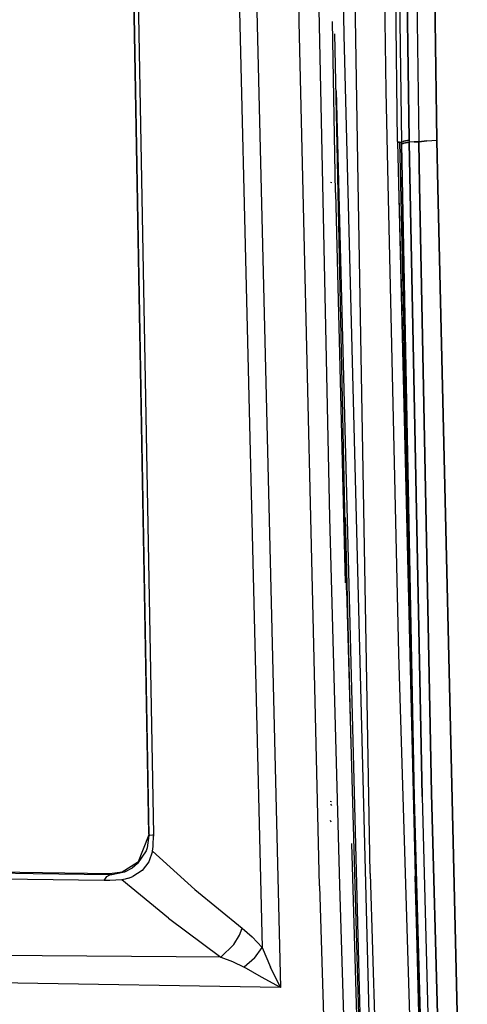
# Model space of a CAD drawing. Units: millimetres. Extents: x -1258 to 1258, y -306 to 3340.
# Drawn here: x -742 to -714, y 1552 to 1615 of the extents above; entities that cross this region are included whole.
import ezdxf

# ---------------------------------------------------------------- set-up
doc = ezdxf.new("R2010")
doc.units = ezdxf.units.MM
doc.layers.add('TFR-TRI', color=7, linetype='CONTINUOUS', true_color=0xffffff)

msp = doc.modelspace()

# ---------------------------------------------------------------- linework, layer by layer
at = {"layer": 'TFR-TRI', "color": 18, "linetype": 'CONTINUOUS'}
for p, q in [((-721.532222, 1613.914674), (-722.428218, 1687.620729)), ((-721.532222, 1613.914674), (-722.428218, 1687.620729)), ((-720.628902, 1604.531618), (-722.007808, 1684.716676)), ((-720.628902, 1604.531618), (-722.007808, 1684.716676)), ((-719.791988, 1683.10779), (-718.871578, 1610.35901)), ((-719.791988, 1683.10779), (-718.871578, 1610.35901)), ((-733.950679, 1563.049196), (-735.687007, 1659.444948)), ((-735.687007, 1659.444948), (-733.948726, 1562.981081)), ((-735.687007, 1659.444948), (-733.948726, 1562.981081)), ((-735.40771, 1659.571168), (-733.6665, 1563.026491)), ((-735.40771, 1659.571168), (-733.6665, 1563.026491)), ((-718.139156, 1607.144166), (-718.684078, 1655.985231)), ((-724.388179, 1614.750124), (-724.927242, 1649.916139)), ((-724.388179, 1614.750124), (-724.927242, 1649.916139)), ((-718.152828, 1626.781374), (-717.878902, 1607.083864)), ((-718.152828, 1626.781374), (-717.878902, 1607.083864)), ((-717.381343, 1607.217897), (-717.654781, 1626.938356)), ((-717.654781, 1626.938356), (-717.381343, 1607.217897)), ((-717.05566, 1626.898073), (-716.780757, 1607.126588)), ((-717.05566, 1626.898073), (-716.780757, 1607.126588)), ((-715.631343, 1607.226198), (-715.907222, 1627.009645)), ((-715.907222, 1627.009645), (-715.631343, 1607.226198)), ((-728.232417, 1617.797487), (-726.751949, 1555.834352)), ((-728.232417, 1617.797487), (-726.751949, 1555.834352)), ((-727.140621, 1617.737672), (-725.583003, 1553.308229)), ((-727.140621, 1617.737672), (-725.583003, 1553.308229)), ((-722.429683, 1583.206666), (-723.121578, 1615.532594)), ((-722.429683, 1583.206666), (-723.121578, 1615.532594)), ((-723.084957, 1559.767946), (-724.388179, 1614.750124)), ((-723.084957, 1559.767946), (-724.388179, 1614.750124)), ((-722.076167, 1603.891725), (-722.264644, 1614.784303)), ((-721.365718, 1578.606813), (-722.110835, 1613.997438)), ((-719.625972, 1539.82776), (-721.532222, 1613.914674)), ((-719.625972, 1539.82776), (-721.532222, 1613.914674)), ((-722.034664, 1610.36902), (-720.241207, 1540.689577)), ((-722.034664, 1610.36902), (-720.241207, 1540.689577)), ((-718.871578, 1610.35901), (-718.737789, 1604.466676)), ((-718.871578, 1610.35901), (-718.737789, 1604.466676)), ((-718.139156, 1607.144166), (-718.138667, 1607.095094)), ((-718.138667, 1607.095094), (-718.008785, 1607.088991)), ((-718.008785, 1607.088991), (-718.138667, 1607.095094)), ((-718.138667, 1607.095094), (-718.068843, 1604.443727)), ((-718.138667, 1607.095094), (-718.074703, 1604.443971)), ((-718.008785, 1607.088991), (-717.949214, 1604.439577)), ((-717.878902, 1607.083864), (-718.008785, 1607.088991)), ((-718.008785, 1607.088991), (-717.878902, 1607.083864)), ((-717.878902, 1607.083864), (-717.736324, 1607.152956)), ((-717.736324, 1607.152956), (-717.878902, 1607.083864)), ((-717.878902, 1607.083864), (-717.878414, 1607.02527)), ((-717.878414, 1607.02527), (-717.878902, 1607.083864)), ((-717.877437, 1606.967165), (-717.878414, 1607.02527)), ((-717.878414, 1607.02527), (-717.877437, 1606.967165)), ((-717.877437, 1606.967165), (-717.734859, 1607.036256)), ((-717.734859, 1607.036256), (-717.877437, 1606.967165)), ((-717.069332, 1565.370973), (-717.877437, 1606.967165)), ((-717.877437, 1606.967165), (-717.069332, 1565.370973)), ((-717.381343, 1607.217897), (-717.736324, 1607.152956)), ((-717.736324, 1607.152956), (-717.381343, 1607.217897)), ((-717.734859, 1607.036256), (-717.37939, 1607.100954)), ((-717.37939, 1607.100954), (-717.734859, 1607.036256)), ((-717.381343, 1607.217897), (-717.380367, 1607.159547)), ((-717.380367, 1607.159547), (-717.381343, 1607.217897)), ((-717.380367, 1607.159547), (-717.37939, 1607.100954)), ((-717.380367, 1607.159547), (-717.37939, 1607.100954)), ((-717.080074, 1607.113893), (-717.37939, 1607.100954)), ((-717.080074, 1607.113893), (-717.37939, 1607.100954)), ((-716.56982, 1565.460329), (-717.37939, 1607.100954)), ((-717.37939, 1607.100954), (-716.56982, 1565.460329)), ((-716.780757, 1607.126588), (-717.080074, 1607.113893)), ((-717.080074, 1607.113893), (-716.780757, 1607.126588)), ((-716.27148, 1607.183229), (-716.780757, 1607.126588)), ((-716.780757, 1607.126588), (-716.27148, 1607.183229)), ((-716.726558, 1604.355836), (-716.780757, 1607.126588)), ((-716.780757, 1607.126588), (-716.726558, 1604.355836)), ((-716.27148, 1607.183229), (-715.631343, 1607.226198)), ((-716.27148, 1607.183229), (-715.631343, 1607.226198)), ((-715.631343, 1607.226198), (-715.561519, 1604.223024)), ((-715.561519, 1604.223024), (-715.631343, 1607.226198)), ((-722.31396, 1604.516481), (-722.389644, 1604.531374)), ((-722.31396, 1604.516481), (-722.389644, 1604.531374)), ((-719.873042, 1560.561647), (-720.628902, 1604.531618)), ((-719.873042, 1560.561647), (-720.628902, 1604.531618)), ((-718.737789, 1604.466676), (-718.058101, 1574.538942)), ((-718.737789, 1604.466676), (-718.058101, 1574.538942)), ((-718.074703, 1604.443971), (-717.014156, 1560.382692)), ((-718.068843, 1604.443727), (-717.241695, 1573.013795)), ((-717.949214, 1604.439577), (-717.069332, 1565.370973)), ((-715.97314, 1565.635377), (-716.726558, 1604.353395)), ((-716.726558, 1604.353395), (-715.97314, 1565.635377)), ((-715.561031, 1604.218385), (-713.687984, 1524.125856)), ((-713.687984, 1524.125856), (-715.561031, 1604.218385)), ((-722.076167, 1603.891725), (-721.469722, 1579.055055)), ((-721.80566, 1559.805788), (-722.429683, 1583.206666)), ((-721.80566, 1559.805788), (-722.429683, 1583.206666)), ((-721.462886, 1583.21277), (-721.094722, 1568.717897)), ((-721.462886, 1583.21277), (-721.094722, 1568.717897)), ((-721.365718, 1578.606813), (-720.748042, 1556.073122)), ((-718.058101, 1574.538942), (-716.901363, 1535.729127)), ((-718.058101, 1574.538942), (-716.901363, 1535.729127)), ((-717.069332, 1565.370973), (-715.937984, 1523.698854)), ((-717.069332, 1565.370973), (-715.937984, 1523.698854)), ((-715.877925, 1513.588991), (-717.069332, 1565.370973)), ((-716.56982, 1565.460329), (-715.436519, 1523.748415)), ((-716.56982, 1565.460329), (-715.436519, 1523.748415)), ((-715.97314, 1565.635377), (-714.843257, 1524.068239)), ((-714.843257, 1524.068239), (-715.97314, 1565.635377)), ((-722.329097, 1565.11487), (-722.422847, 1565.140016)), ((-722.329097, 1565.11487), (-722.422847, 1565.140016)), ((-722.301265, 1564.88904), (-722.382808, 1564.96692)), ((-722.301265, 1564.88904), (-722.382808, 1564.96692)), ((-722.349117, 1563.820436), (-722.39355, 1563.932497)), ((-722.349117, 1563.820436), (-722.39355, 1563.932497)), ((-733.949703, 1563.015016), (-734.667964, 1561.180299)), ((-733.948726, 1562.981081), (-734.058101, 1562.182985)), ((-733.948726, 1562.981081), (-734.058101, 1562.182985)), ((-733.950679, 1563.049196), (-733.999996, 1562.886598)), ((-733.950679, 1563.049196), (-733.949703, 1563.015016)), ((-733.950679, 1563.049196), (-733.949703, 1563.015016)), ((-733.949703, 1563.015016), (-733.948726, 1562.981081)), ((-733.949703, 1563.015016), (-733.948726, 1562.981081)), ((-733.888179, 1563.000612), (-733.948726, 1562.981081)), ((-733.888179, 1563.000612), (-733.948726, 1562.981081)), ((-733.888179, 1563.000612), (-733.710445, 1563.02234)), ((-733.888179, 1563.000612), (-733.710445, 1563.02234)), ((-733.710445, 1563.02234), (-733.68896, 1563.024293)), ((-733.710445, 1563.02234), (-733.68896, 1563.024293)), ((-733.710445, 1563.02234), (-733.689937, 1563.022829)), ((-733.710445, 1563.02234), (-733.689937, 1563.022829)), ((-733.689937, 1563.022829), (-733.6665, 1563.026491)), ((-733.689937, 1563.022829), (-733.6665, 1563.026491)), ((-733.68896, 1563.024293), (-733.6665, 1563.026491)), ((-733.68896, 1563.024293), (-733.6665, 1563.026491)), ((-733.6665, 1563.026491), (-733.665523, 1562.930055)), ((-733.6665, 1563.026491), (-733.665523, 1562.930055)), ((-733.665523, 1562.837282), (-733.665523, 1562.930055)), ((-733.665523, 1562.837282), (-733.665523, 1562.930055)), ((-733.723628, 1561.965456), (-733.686031, 1562.27527)), ((-733.723628, 1561.965456), (-733.686031, 1562.27527)), ((-733.686031, 1562.27527), (-733.668941, 1562.590944)), ((-733.686031, 1562.27527), (-733.668941, 1562.590944)), ((-733.668941, 1562.590944), (-733.6665, 1562.713991)), ((-733.668941, 1562.590944), (-733.6665, 1562.713991)), ((-733.6665, 1562.713991), (-733.665523, 1562.837282)), ((-733.6665, 1562.713991), (-733.665523, 1562.837282)), ((-721.064449, 1562.461061), (-720.539546, 1545.002077)), ((-734.121089, 1562.004518), (-734.667964, 1561.180299)), ((-734.121089, 1562.004518), (-734.667964, 1561.180299)), ((-734.058101, 1562.182985), (-734.121089, 1562.004518)), ((-734.058101, 1562.182985), (-734.121089, 1562.004518)), ((-733.723628, 1561.965456), (-733.944332, 1561.30359)), ((-733.723628, 1561.965456), (-733.944332, 1561.30359)), ((-733.723628, 1561.965456), (-731.025875, 1559.526247)), ((-733.723628, 1561.965456), (-731.025875, 1559.526247)), ((-734.672359, 1561.243532), (-735.65771, 1560.644166)), ((-734.667964, 1561.180299), (-735.015621, 1560.89319)), ((-734.667964, 1561.180299), (-735.015621, 1560.89319)), ((-734.61816, 1561.307008), (-734.672359, 1561.243532)), ((-733.944332, 1561.30359), (-734.381343, 1560.749391)), ((-733.944332, 1561.30359), (-734.381343, 1560.749391)), ((-736.42773, 1560.530397), (-758.981441, 1560.862916)), ((-741.318843, 1560.5365), (-746.193843, 1560.607545)), ((-741.318843, 1560.5365), (-746.193843, 1560.607545)), ((-736.434078, 1560.4657), (-741.318843, 1560.5365)), ((-736.434078, 1560.4657), (-741.318843, 1560.5365)), ((-736.799312, 1560.098024), (-736.626949, 1560.353639)), ((-736.799312, 1560.098024), (-736.626949, 1560.353639)), ((-736.626949, 1560.353639), (-736.434078, 1560.4657)), ((-736.626949, 1560.353639), (-736.434078, 1560.4657)), ((-736.434078, 1560.4657), (-736.426753, 1560.498415)), ((-736.434078, 1560.4657), (-736.426753, 1560.498415)), ((-736.427242, 1560.465456), (-736.434078, 1560.4657)), ((-736.427242, 1560.465456), (-736.434078, 1560.4657)), ((-735.65771, 1560.644166), (-736.42773, 1560.530397)), ((-736.426753, 1560.498415), (-736.42773, 1560.530397)), ((-736.426753, 1560.498415), (-736.42773, 1560.530397)), ((-736.31689, 1560.464235), (-736.427242, 1560.465456)), ((-736.31689, 1560.464235), (-736.427242, 1560.465456)), ((-735.495601, 1560.637331), (-736.31689, 1560.464235)), ((-735.495601, 1560.637331), (-736.31689, 1560.464235)), ((-735.015621, 1560.89319), (-735.495601, 1560.637331)), ((-735.015621, 1560.89319), (-735.495601, 1560.637331)), ((-735.258296, 1560.254762), (-734.976558, 1560.352907)), ((-735.258296, 1560.254762), (-734.976558, 1560.352907)), ((-734.381343, 1560.749391), (-734.976558, 1560.352907)), ((-734.381343, 1560.749391), (-734.976558, 1560.352907)), ((-719.873042, 1560.561647), (-719.09814, 1535.685915)), ((-719.873042, 1560.561647), (-719.09814, 1535.685915)), ((-715.93066, 1522.461549), (-717.014156, 1560.382692)), ((-741.682613, 1560.167604), (-746.560054, 1560.238649)), ((-741.682613, 1560.167604), (-746.560054, 1560.238649)), ((-736.799312, 1560.098024), (-741.682613, 1560.167604)), ((-736.799312, 1560.098024), (-741.682613, 1560.167604)), ((-736.61523, 1560.098268), (-736.799312, 1560.098024)), ((-736.61523, 1560.098268), (-736.799312, 1560.098024)), ((-736.429683, 1560.100465), (-736.61523, 1560.098268)), ((-736.429683, 1560.100465), (-736.61523, 1560.098268)), ((-736.0498, 1560.11902), (-736.429683, 1560.100465)), ((-736.0498, 1560.11902), (-736.429683, 1560.100465)), ((-735.664058, 1560.157838), (-736.0498, 1560.11902)), ((-735.664058, 1560.157838), (-736.0498, 1560.11902)), ((-735.459957, 1560.200807), (-735.664058, 1560.157838)), ((-735.459957, 1560.200807), (-735.664058, 1560.157838)), ((-732.69482, 1557.709108), (-735.664058, 1560.157838)), ((-732.69482, 1557.709108), (-735.664058, 1560.157838)), ((-735.258296, 1560.254762), (-735.459957, 1560.200807)), ((-735.258296, 1560.254762), (-735.459957, 1560.200807)), ((-723.084957, 1559.767946), (-722.51855, 1541.352907)), ((-723.084957, 1559.767946), (-722.51855, 1541.352907)), ((-721.236324, 1541.363893), (-721.80566, 1559.805788)), ((-721.236324, 1541.363893), (-721.80566, 1559.805788)), ((-731.025875, 1559.526247), (-728.012691, 1557.079225)), ((-731.025875, 1559.526247), (-728.012691, 1557.079225)), ((-716.983882, 1559.322145), (-715.877925, 1513.588991)), ((-732.69482, 1557.709108), (-729.367671, 1555.234499)), ((-732.69482, 1557.709108), (-729.367671, 1555.234499)), ((-728.535152, 1556.042604), (-728.189937, 1556.619508)), ((-728.535152, 1556.042604), (-728.189937, 1556.619508)), ((-728.189937, 1556.619508), (-728.012691, 1557.079225)), ((-728.189937, 1556.619508), (-728.012691, 1557.079225)), ((-728.012691, 1557.079225), (-727.374507, 1556.532106)), ((-728.012691, 1557.079225), (-727.374507, 1556.532106)), ((-728.535152, 1556.042604), (-729.367671, 1555.234499)), ((-728.535152, 1556.042604), (-729.367671, 1555.234499)), ((-727.374507, 1556.532106), (-726.751949, 1555.834352)), ((-727.374507, 1556.532106), (-726.751949, 1555.834352)), ((-720.748042, 1556.073122), (-720.486812, 1547.494264)), ((-729.367671, 1555.234499), (-748.674312, 1555.375856)), ((-729.367671, 1555.234499), (-748.674312, 1555.375856)), ((-727.2373, 1555.171266), (-726.751949, 1555.834352)), ((-727.2373, 1555.171266), (-726.751949, 1555.834352)), ((-726.751949, 1555.834352), (-726.202144, 1554.584596)), ((-726.751949, 1555.834352), (-726.202144, 1554.584596)), ((-725.583003, 1553.308229), (-827.926265, 1554.878541)), ((-725.583003, 1553.308229), (-827.926265, 1554.878541)), ((-729.367671, 1555.234499), (-728.620113, 1554.950807)), ((-729.367671, 1555.234499), (-728.620113, 1554.950807)), ((-728.620113, 1554.950807), (-727.894039, 1554.589479)), ((-728.620113, 1554.950807), (-727.894039, 1554.589479)), ((-727.2373, 1555.171266), (-727.894039, 1554.589479)), ((-727.2373, 1555.171266), (-727.894039, 1554.589479)), ((-726.777828, 1553.956422), (-727.894039, 1554.589479)), ((-726.777828, 1553.956422), (-727.894039, 1554.589479)), ((-725.583003, 1553.308229), (-726.202144, 1554.584596)), ((-725.583003, 1553.308229), (-726.202144, 1554.584596)), ((-725.583003, 1553.308229), (-726.777828, 1553.956422)), ((-725.583003, 1553.308229), (-726.777828, 1553.956422))]:
    msp.add_line(p, q, dxfattribs=at)

doc.saveas('drawing.dxf')
